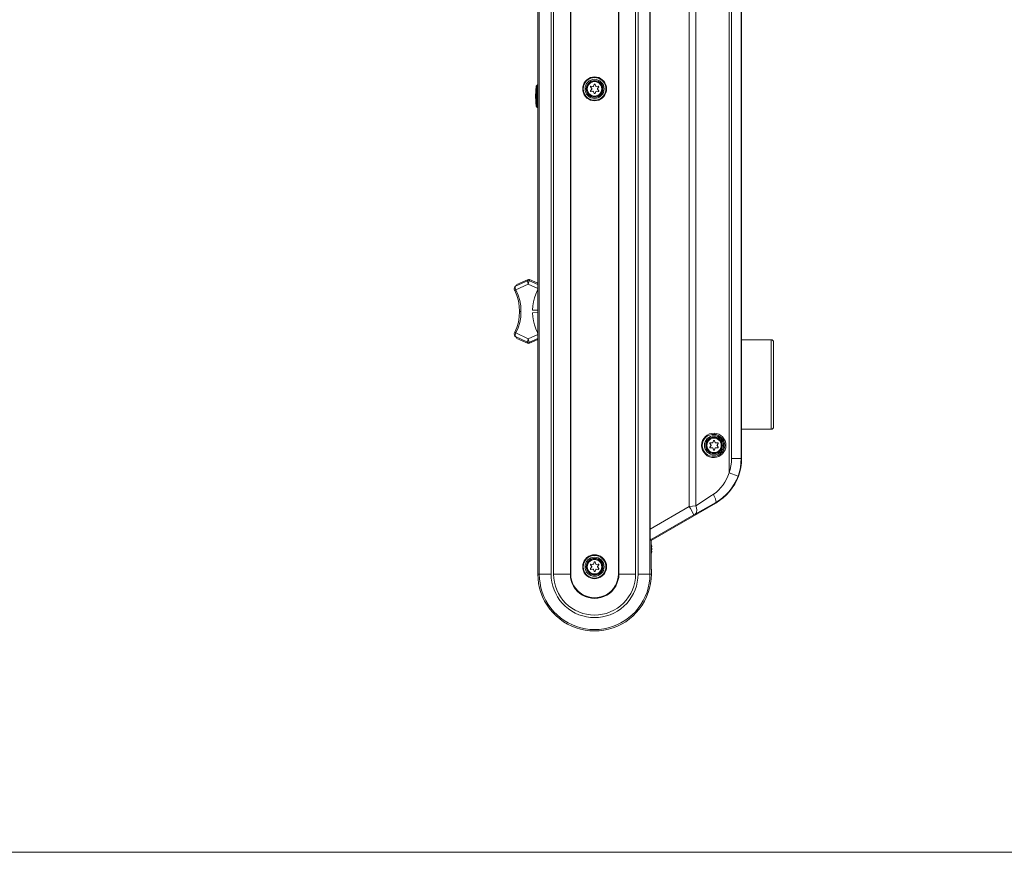
# Model space of a CAD drawing. Units: millimetres. Extents: x 589 to 3399, y 902 to 2722.
# Drawn here: x 1582 to 1994, y 902 to 1250 of the extents above; entities that cross this region are included whole.
import ezdxf

# ---------------------------------------------------------------- set-up
doc = ezdxf.new("R2010")
doc.units = ezdxf.units.MM
doc.header["$LTSCALE"] = 10
for name, color, linetype, lineweight in [('SEIHIN', 7, 'Continuous', 18), ('WAKU', 7, 'Continuous', 18), ('レイヤー 1', 7, 'Continuous', 18)]:
    doc.layers.add(name, color=color, linetype=linetype, lineweight=lineweight)

# ---------------------------------------------------------------- blocks, each defined once
blk = doc.blocks.new('グループ-4-1')
at = {"layer": 'レイヤー 1', "color": 7, "lineweight": 5}
for p, q in [((-195.86, -589.28), (-195.48, -588.9)), ((-195.86, -593.56), (-196.2, -593.56)), ((-195.86, -595.29), (-195.9, -595.29)), ((-198.78, -670.31), (-195.23, -671.87)), ((-205.05, -673.82), (-205.09, -674.12)), ((-195.23, -683.14), (-197.47, -683.05)), ((-204.96, -693.72), (-204.84, -693.97)), ((-121.35, -734.61), (-121.48, -735.08)), ((-120.76, -738.68), (-119.96, -738.59)), ((-129.9, -768.73), (-129.35, -768.44)), ((-147.73, -782.11), (-147.73, -782.15)), ((-147.73, -784.02), (-147.73, -784.06)), ((-171.69, -792.36), (-171.99, -791.59))]:
    blk.add_line(p, q, dxfattribs=at)
at = {"layer": 'レイヤー 1', "color": 7, "lineweight": 5, "flags": 128}
for points in [[(-195.23, -453.26), (-195.23, -793.58), (-189.68, -793.58), (-189.68, -453.26)], [(-194.68, -453.26), (-194.68, -793.58), (-194.59, -795.53), (-194.34, -797.39), (-193.96, -799.3), (-193.41, -801.12), (-192.73, -802.9), (-191.88, -804.63), (-190.91, -806.28), (-189.77, -807.85), (-188.54, -809.29), (-187.18, -810.64), (-185.74, -811.87), (-184.18, -813.02), (-182.52, -813.99), (-180.79, -814.84), (-179.01, -815.51), (-177.19, -816.06), (-175.29, -816.44), (-173.42, -816.7), (-171.48, -816.78), (-169.57, -816.7), (-167.67, -816.44), (-165.81, -816.06), (-163.98, -815.51), (-162.17, -814.84), (-160.47, -813.99), (-158.82, -813.02), (-157.26, -811.87), (-155.77, -810.64), (-154.42, -809.29), (-153.19, -807.85), (-152.09, -806.28), (-151.11, -804.63), (-150.27, -802.9), (-149.55, -801.12), (-149, -799.3), (-148.62, -797.39), (-148.41, -795.53), (-148.32, -793.58), (-148.32, -442.93)], [(-114.12, -204.89), (-114.12, -745.2), (-114.2, -746.72), (-114.41, -748.24), (-114.75, -749.73), (-115.17, -751.17), (-115.68, -752.52), (-116.23, -753.83), (-116.91, -755.06), (-117.72, -756.25), (-118.6, -757.39), (-119.58, -758.4), (-120.63, -759.38), (-121.78, -760.18), (-122.59, -760.73)], [(-148.11, -779.23), (-129.9, -768.73), (-131.39, -766.15), (-131.9, -765.26), (-131.9, -442.72), (-115.17, -442.72), (-115.17, -751.17), (-111.45, -752.56), (-110.86, -750.78), (-110.47, -748.92), (-110.22, -747.06), (-110.14, -745.2), (-110.14, -208.87), (-110.22, -208.11), (-110.43, -207.34), (-110.81, -206.67), (-111.32, -206.03), (-111.91, -205.57), (-112.59, -205.18), (-113.36, -204.93), (-114.12, -204.89), (-113.99, -204.72)], [(-109.97, -745.2), (-109.97, -208.7), (-110.05, -207.94), (-110.31, -207.17), (-110.64, -206.5), (-111.15, -205.9), (-111.74, -205.4), (-112.46, -205.02), (-113.19, -204.8), (-113.99, -204.72), (-114.08, -204.72), (-114.16, -204.68), (-114.29, -204.68)], [(-181.47, -453.35), (-181.47, -793.54), (-181.38, -794.81), (-181.13, -796.12), (-180.71, -797.35), (-180.12, -798.5), (-179.4, -799.6), (-178.55, -800.57), (-177.57, -801.42), (-176.47, -802.18), (-175.29, -802.73), (-174.06, -803.15), (-172.79, -803.41), (-171.48, -803.49), (-170.21, -803.41), (-168.89, -803.15), (-167.67, -802.73), (-166.53, -802.18), (-165.42, -801.42), (-164.45, -800.57), (-163.6, -799.6), (-162.89, -798.5), (-162.29, -797.35), (-161.87, -796.12), (-161.62, -794.81), (-161.53, -793.54), (-161.53, -453.35)], [(-195.23, -793.58), (-195.14, -795.57), (-194.93, -797.52), (-194.51, -799.43), (-193.96, -801.29), (-193.24, -803.15), (-192.39, -804.89), (-191.37, -806.58), (-190.23, -808.19), (-188.96, -809.67), (-187.56, -811.07), (-186.08, -812.34), (-184.48, -813.48), (-182.78, -814.5), (-181.05, -815.34), (-179.19, -816.06), (-177.32, -816.61), (-175.42, -817.04), (-173.46, -817.25), (-171.48, -817.33), (-169.53, -817.25), (-167.58, -817.04), (-165.68, -816.61), (-163.77, -816.06), (-161.96, -815.34), (-160.17, -814.5), (-158.48, -813.48), (-156.92, -812.34), (-155.39, -811.07), (-154.04, -809.67), (-152.77, -808.19), (-151.62, -806.58), (-150.61, -804.89), (-149.76, -803.15), (-149.04, -801.29), (-148.45, -799.43), (-148.07, -797.52), (-147.81, -795.57), (-147.73, -793.58), (-153.32, -793.58), (-153.32, -442.93)], [(-148.24, -442.93), (-148.24, -774.7)], [(-129.1, -442.72), (-129.1, -764.97), (-122.59, -760.73)], [(-188.63, -793.58), (-188.63, -453.39)], [(-181.64, -453.39), (-181.64, -793.58), (-188.63, -793.58), (-188.54, -795.28), (-188.33, -796.93), (-187.9, -798.58), (-187.31, -800.15), (-186.59, -801.67), (-185.74, -803.11), (-184.73, -804.46), (-183.63, -805.73), (-182.36, -806.83), (-181, -807.85), (-179.57, -808.7), (-178.04, -809.42), (-176.47, -810.01), (-174.83, -810.39), (-173.17, -810.64), (-171.48, -810.73), (-169.82, -810.64), (-168.13, -810.39), (-166.53, -810.01), (-164.91, -809.42), (-163.39, -808.7), (-161.96, -807.85), (-160.59, -806.83), (-159.37, -805.73), (-158.23, -804.46), (-157.26, -803.11), (-156.36, -801.67), (-155.64, -800.15), (-155.09, -798.58), (-154.67, -796.93), (-154.42, -795.28), (-154.33, -793.58), (-161.32, -793.58)], [(-181.64, -793.58), (-181.55, -794.94), (-181.3, -796.21), (-180.88, -797.48), (-180.29, -798.66), (-179.57, -799.77), (-178.67, -800.78), (-177.66, -801.67), (-176.56, -802.39), (-175.38, -802.98), (-174.1, -803.41), (-172.83, -803.66), (-171.48, -803.74), (-170.17, -803.66), (-168.85, -803.41), (-167.58, -802.98), (-166.4, -802.39), (-165.29, -801.67), (-164.32, -800.78), (-163.43, -799.77), (-162.67, -798.66), (-162.13, -797.48), (-161.7, -796.21), (-161.4, -794.94), (-161.32, -793.58), (-161.32, -453.39)], [(-154.33, -453.39), (-154.33, -793.58)], [(-195.94, -589.41), (-195.86, -589.28), (-195.9, -589.41)], [(-195.94, -589.41), (-195.9, -589.41), (-195.86, -589.28), (-195.86, -591.82), (-195.86, -591.86), (-195.86, -595.33), (-195.23, -595.33)], [(-195.35, -588.81), (-195.48, -588.9), (-195.48, -598.26), (-195.86, -597.87)], [(-195.35, -598.3), (-195.35, -588.81), (-195.23, -588.81)], [(-173, -589.37), (-172.2, -589.49), (-172.07, -589.45), (-171.99, -589.37), (-171.69, -588.6), (-171.56, -588.52), (-171.4, -588.52), (-171.31, -588.6), (-170.97, -589.37), (-170.89, -589.45), (-170.8, -589.49)], [(-195.94, -589.41), (-196.15, -591.48), (-196.2, -593.56)], [(-195.9, -597.75), (-195.99, -597.2), (-196.03, -596.69), (-196.07, -596.18), (-196.11, -595.67), (-196.15, -595.12), (-196.15, -593.56), (-196.15, -591.99), (-196.11, -591.48), (-196.07, -590.97), (-196.03, -590.42), (-195.99, -589.92), (-195.9, -589.41)], [(-195.9, -589.41), (-195.9, -591.86), (-195.94, -592.07), (-195.99, -592.29), (-195.99, -592.71), (-196.03, -593.13), (-196.03, -593.56)], [(-195.23, -591.82), (-195.86, -591.82), (-195.9, -591.82)], [(-195.86, -591.86), (-195.9, -591.86), (-195.9, -593.56), (-195.9, -595.29), (-195.9, -595.33)], [(-173, -589.37), (-173.17, -589.41), (-173.25, -589.58), (-173.21, -589.7), (-172.7, -590.38)], [(-172.7, -590.59), (-173.21, -591.27), (-173.25, -591.4), (-173.17, -591.52), (-173, -591.57)], [(-170.8, -591.48), (-170.89, -591.52), (-170.97, -591.61), (-171.31, -592.37), (-171.4, -592.46), (-171.56, -592.46), (-171.69, -592.37), (-171.99, -591.61), (-172.07, -591.52), (-172.2, -591.48), (-173, -591.57)], [(-172.7, -590.59), (-172.66, -590.47), (-172.7, -590.38)], [(-170.8, -589.49), (-169.95, -589.37), (-169.82, -589.41), (-169.74, -589.58), (-169.78, -589.7), (-170.25, -590.38)], [(-170.8, -591.48), (-169.95, -591.57), (-169.82, -591.52), (-169.74, -591.4), (-169.78, -591.27)], [(-170.25, -590.38), (-170.3, -590.47), (-170.25, -590.59), (-169.78, -591.27)], [(-196.2, -593.56), (-196.15, -595.67), (-195.94, -597.75)], [(-195.9, -595.29), (-195.94, -595.08), (-195.99, -594.87), (-195.99, -594.4), (-196.03, -593.98), (-196.03, -593.56)], [(-195.9, -597.75), (-195.94, -597.75), (-195.86, -597.83), (-195.86, -597.87), (-195.9, -597.75), (-195.9, -595.33), (-195.86, -595.33), (-195.86, -597.87)], [(-195.48, -598.26), (-195.35, -598.3), (-195.23, -598.3)], [(-204.37, -672.93), (-204.58, -673.1), (-199.63, -670.77), (-199.25, -672.21), (-198.83, -670.77)], [(-195.23, -672.38), (-198.78, -670.77), (-198.78, -670.31), (-199.21, -670.22), (-199.63, -670.35), (-204.03, -672.38), (-204.12, -672.64), (-204.33, -672.89)], [(-199.63, -670.35), (-199.63, -670.77), (-199.21, -670.69), (-198.78, -670.77), (-198.83, -670.77), (-199.21, -670.69), (-199.63, -670.77)], [(-205.01, -673.61), (-204.96, -673.57), (-204.84, -673.31), (-204.71, -673.19), (-204.84, -673.31), (-204.96, -673.57), (-205.05, -673.82), (-205.09, -674.12), (-205.09, -674.41), (-205.01, -674.71), (-204.92, -674.92)], [(-205.01, -674.71), (-205.09, -674.41), (-205.09, -674.12)], [(-202.89, -683.64), (-203.02, -681.4), (-203.4, -679.16), (-204.08, -676.95), (-204.92, -674.92), (-204.41, -674.63), (-199.25, -672.21), (-195.23, -674.03)], [(-204.37, -672.93), (-204.33, -672.89), (-204.41, -672.97), (-204.67, -673.14), (-204.71, -673.19), (-204.58, -673.1), (-204.67, -673.48), (-204.67, -673.86), (-204.41, -674.63), (-203.48, -676.78), (-202.85, -679.03), (-202.42, -681.31), (-202.3, -683.64), (-202.42, -685.97), (-202.85, -688.26), (-203.48, -690.5), (-204.41, -692.62), (-204.67, -693.38), (-204.67, -693.8), (-204.58, -694.18), (-204.71, -694.1), (-204.67, -694.14), (-204.41, -694.31), (-204.33, -694.4)], [(-195.23, -674.2), (-195.44, -674.8), (-196.11, -676.36), (-196.67, -677.97), (-197.09, -679.66), (-197.34, -681.36), (-197.47, -683.05)], [(-202.3, -683.64), (-202.89, -683.64), (-203.02, -685.89), (-203.4, -688.13), (-204.08, -690.33), (-204.92, -692.36), (-205.01, -692.58), (-205.09, -692.87), (-205.09, -693.17), (-205.05, -693.46), (-204.96, -693.72), (-204.84, -693.93), (-204.71, -694.1)], [(-195.23, -693.08), (-195.44, -692.49), (-196.11, -690.92), (-196.67, -689.27), (-197.09, -687.62), (-197.34, -685.93), (-197.47, -684.24), (-195.23, -684.15)], [(-205.09, -692.87), (-205.01, -692.58), (-204.92, -692.36), (-204.41, -692.62)], [(-205.09, -692.87), (-205.09, -693.17), (-205.05, -693.42), (-204.96, -693.72)], [(-204.37, -694.35), (-204.58, -694.18), (-199.63, -696.47)], [(-195.23, -693.25), (-199.25, -695.07), (-204.41, -692.62)], [(-195.23, -695.41), (-198.78, -696.98), (-198.78, -696.51), (-199.21, -696.6), (-199.63, -696.47), (-199.63, -696.94), (-204.03, -694.9), (-204.12, -694.65), (-204.33, -694.4), (-204.37, -694.35)], [(-198.83, -696.51), (-199.21, -696.6), (-199.63, -696.47), (-199.25, -695.07), (-198.83, -696.51), (-198.78, -696.51), (-195.23, -694.9)], [(-109.97, -695.5), (-97.56, -695.5), (-97.56, -732.96)], [(-96.55, -731.95), (-96.55, -696.51), (-96.63, -696.13), (-96.84, -695.79), (-97.18, -695.58), (-97.56, -695.5)], [(-199.63, -696.94), (-199.21, -697.06), (-198.78, -696.98)], [(-109.97, -732.96), (-97.56, -732.96), (-97.18, -732.88), (-96.84, -732.67), (-96.63, -732.33), (-96.55, -731.95)], [(-123.01, -738.59), (-123.18, -738.63), (-123.26, -738.76), (-123.22, -738.89), (-122.71, -739.57), (-122.67, -739.69), (-122.71, -739.78), (-123.22, -740.45), (-123.26, -740.62), (-123.18, -740.75), (-123.01, -740.79), (-122.2, -740.71), (-122.08, -740.71), (-121.99, -740.79)], [(-123.01, -738.59), (-122.2, -738.68), (-122.08, -738.63), (-121.99, -738.55)], [(-121.99, -738.55), (-121.7, -737.83), (-121.57, -737.7), (-121.4, -737.7), (-121.31, -737.83), (-120.97, -738.55), (-120.89, -738.63), (-120.76, -738.68)], [(-120.76, -740.71), (-120.89, -740.71), (-120.97, -740.79), (-121.31, -741.56), (-121.4, -741.68), (-121.57, -741.68), (-121.7, -741.56), (-121.99, -740.79)], [(-120.76, -740.71), (-119.96, -740.79), (-119.83, -740.75), (-119.75, -740.62), (-119.79, -740.45), (-120.25, -739.78), (-120.29, -739.69), (-120.25, -739.57), (-119.79, -738.89), (-119.75, -738.76), (-119.83, -738.63), (-119.96, -738.59)], [(-120.72, -763.82), (-119.15, -762.81), (-117.68, -761.66), (-116.27, -760.39), (-115, -759.04), (-113.86, -757.52), (-112.85, -755.95), (-112, -754.3), (-111.28, -752.56), (-110.73, -750.78), (-110.31, -748.92), (-110.05, -747.06), (-109.97, -745.2), (-114.12, -745.2)], [(-129.35, -768.44), (-120.8, -763.65), (-119.24, -762.68), (-117.8, -761.54), (-116.4, -760.31), (-115.13, -758.95), (-114.03, -757.47), (-113.02, -755.91), (-112.16, -754.26), (-111.45, -752.56)], [(-121.78, -760.18), (-121.61, -760.52), (-121.52, -760.69), (-120.93, -762.13), (-120.72, -762.89), (-120.67, -763.27), (-120.8, -763.65), (-120.72, -763.82), (-147.77, -779.44), (-147.77, -791.47), (-147.77, -791.55), (-147.73, -791.64), (-147.73, -791.76), (-147.73, -793.58)], [(-129.1, -764.97), (-131.9, -765.26), (-148.24, -774.7), (-148.24, -776.44), (-148.2, -777.2), (-148.2, -778.47), (-148.15, -778.89), (-148.11, -779.15), (-148.11, -779.23), (-147.77, -779.44)], [(-129.35, -768.44), (-129.02, -768.1), (-128.8, -767.68), (-128.72, -766.74), (-128.85, -765.86), (-129.1, -764.97)], [(-147.68, -781.6), (-147.68, -781.56), (-147.73, -781.48), (-147.77, -781.35), (-147.77, -781.39)], [(-147.68, -781.6), (-147.64, -781.65), (-147.64, -781.73), (-147.64, -781.77), (-147.6, -781.86), (-147.6, -781.9), (-147.6, -782.15), (-147.77, -782.15), (-147.6, -782.15), (-147.73, -782.11), (-147.77, -782.15), (-147.73, -782.41), (-147.6, -782.75), (-147.6, -782.92), (-147.6, -782.96)], [(-147.68, -784.52), (-147.68, -784.48), (-147.64, -784.44), (-147.64, -784.36), (-147.6, -784.27), (-147.6, -784.19), (-147.6, -783.97), (-147.73, -784.02), (-147.77, -783.97), (-147.73, -783.68), (-147.6, -783.34), (-147.6, -783.3), (-147.6, -783.17), (-147.56, -783.13), (-147.56, -782.96), (-147.6, -782.92)], [(-147.77, -783.97), (-147.6, -783.97), (-147.6, -784.02)], [(-147.77, -784.74), (-147.77, -784.78), (-147.77, -784.74), (-147.73, -784.69), (-147.73, -784.65), (-147.68, -784.52)], [(-173, -789.39), (-173.17, -789.44), (-173.25, -789.56), (-173.21, -789.69), (-172.7, -790.37), (-172.66, -790.49), (-172.7, -790.58)], [(-172.7, -790.58), (-173.21, -791.26), (-173.25, -791.43), (-173.17, -791.55), (-173, -791.59)], [(-173, -789.39), (-172.2, -789.48), (-172.07, -789.44), (-171.99, -789.35), (-171.69, -788.63), (-171.56, -788.5), (-171.4, -788.5), (-171.31, -788.63), (-170.97, -789.35), (-170.89, -789.44), (-170.8, -789.48)], [(-170.8, -789.48), (-169.95, -789.39), (-169.82, -789.44), (-169.74, -789.56), (-169.78, -789.69), (-170.25, -790.37), (-170.3, -790.49), (-170.25, -790.58), (-169.78, -791.26), (-169.74, -791.43), (-169.82, -791.55), (-169.95, -791.59)], [(-189.68, -793.58), (-189.6, -795.28), (-189.39, -796.93), (-189.01, -798.58), (-188.46, -800.15), (-187.78, -801.71), (-186.97, -803.15), (-186, -804.55), (-184.94, -805.86), (-183.76, -807.05), (-182.44, -808.1), (-181.05, -809.08), (-179.61, -809.88), (-178.08, -810.56), (-176.47, -811.07), (-174.83, -811.49), (-173.17, -811.7), (-171.48, -811.79), (-169.82, -811.7), (-168.13, -811.49), (-166.53, -811.07), (-164.91, -810.56), (-163.39, -809.88), (-161.91, -809.08), (-160.51, -808.1), (-159.24, -807.05), (-158.06, -805.86), (-156.96, -804.55), (-156.02, -803.15), (-155.22, -801.71), (-154.54, -800.15), (-154, -798.58), (-153.62, -796.93), (-153.4, -795.28), (-153.32, -793.58)], [(-171.99, -791.59), (-172.07, -791.51), (-172.2, -791.51), (-173, -791.59)], [(-170.97, -791.59), (-171.31, -792.36), (-171.4, -792.48), (-171.56, -792.48), (-171.69, -792.36)], [(-169.95, -791.59), (-170.8, -791.51), (-170.89, -791.51), (-170.97, -791.59)]]:
    blk.add_lwpolyline(points, dxfattribs=at)
for points in [[(-166.49, -590.47), (-166.57, -589.62), (-166.78, -588.77), (-167.16, -587.97), (-167.67, -587.25), (-168.26, -586.66), (-168.98, -586.15), (-169.78, -585.77), (-170.64, -585.55), (-171.48, -585.47), (-172.37, -585.55), (-173.21, -585.77), (-173.97, -586.15), (-174.7, -586.66), (-175.33, -587.25), (-175.84, -587.97), (-176.18, -588.77), (-176.43, -589.62), (-176.47, -590.47), (-176.43, -591.35), (-176.18, -592.2), (-175.84, -592.96), (-175.33, -593.68), (-174.7, -594.32), (-173.97, -594.83), (-173.21, -595.16), (-172.37, -595.42), (-171.48, -595.46), (-170.64, -595.42), (-169.78, -595.16), (-168.98, -594.83), (-168.26, -594.32), (-167.67, -593.68), (-167.16, -592.96), (-166.78, -592.2), (-166.57, -591.35), (-166.49, -590.47)], [(-166.74, -590.47), (-166.82, -589.66), (-167.04, -588.86), (-167.37, -588.1), (-167.84, -587.42), (-168.43, -586.82), (-169.1, -586.36), (-169.87, -586.02), (-170.68, -585.81), (-171.48, -585.72), (-172.32, -585.81), (-173.13, -586.02), (-173.85, -586.36), (-174.53, -586.82), (-175.12, -587.42), (-175.59, -588.1), (-175.97, -588.86), (-176.18, -589.66), (-176.26, -590.47), (-176.18, -591.31), (-175.97, -592.12), (-175.59, -592.84), (-175.12, -593.56), (-174.53, -594.11), (-173.85, -594.61), (-173.13, -594.95), (-172.32, -595.16), (-171.48, -595.25), (-170.68, -595.16), (-169.87, -594.95), (-169.1, -594.61), (-168.43, -594.11), (-167.84, -593.56), (-167.37, -592.84), (-167.04, -592.12), (-166.82, -591.31), (-166.74, -590.47)], [(-167.5, -590.47), (-167.58, -589.7), (-167.8, -588.94), (-168.18, -588.26), (-168.68, -587.67), (-169.27, -587.16), (-169.95, -586.78), (-170.72, -586.57), (-171.48, -586.49), (-172.28, -586.57), (-173, -586.78), (-173.72, -587.16), (-174.31, -587.67), (-174.82, -588.26), (-175.21, -588.94), (-175.42, -589.7), (-175.5, -590.47), (-175.42, -591.27), (-175.21, -592.03), (-174.82, -592.71), (-174.31, -593.3), (-173.72, -593.81), (-173, -594.19), (-172.28, -594.4), (-171.48, -594.49), (-170.72, -594.4), (-169.95, -594.19), (-169.27, -593.81), (-168.68, -593.3), (-168.18, -592.71), (-167.8, -592.03), (-167.58, -591.27), (-167.5, -590.47)], [(-168.01, -590.47), (-168.09, -589.7), (-168.34, -588.98), (-168.77, -588.31), (-169.32, -587.76), (-169.95, -587.33), (-170.72, -587.08), (-171.48, -586.99), (-172.28, -587.08), (-173, -587.33), (-173.68, -587.76), (-174.23, -588.31), (-174.65, -588.98), (-174.91, -589.7), (-175, -590.47), (-174.91, -591.27), (-174.65, -591.99), (-174.23, -592.67), (-173.68, -593.22), (-173, -593.64), (-172.28, -593.89), (-171.48, -593.98), (-170.72, -593.89), (-169.95, -593.64), (-169.32, -593.22), (-168.77, -592.67), (-168.34, -591.99), (-168.09, -591.27), (-168.01, -590.47)], [(-168.13, -590.47), (-168.22, -589.75), (-168.47, -589.03), (-168.85, -588.39), (-169.4, -587.84), (-170.04, -587.46), (-170.76, -587.21), (-171.48, -587.12), (-172.24, -587.21), (-172.96, -587.46), (-173.59, -587.84), (-174.1, -588.39), (-174.53, -589.03), (-174.78, -589.75), (-174.87, -590.47), (-174.78, -591.23), (-174.53, -591.95), (-174.1, -592.58), (-173.59, -593.09), (-172.96, -593.51), (-172.24, -593.77), (-171.48, -593.85), (-170.76, -593.77), (-170.04, -593.51), (-169.4, -593.09), (-168.85, -592.58), (-168.47, -591.95), (-168.22, -591.23), (-168.13, -590.47)], [(-168.47, -590.47), (-168.56, -589.79), (-168.77, -589.15), (-169.1, -588.6), (-169.61, -588.14), (-170.17, -587.76), (-170.8, -587.55), (-171.48, -587.46), (-172.16, -587.55), (-172.79, -587.76), (-173.38, -588.14), (-173.85, -588.6), (-174.23, -589.15), (-174.44, -589.79), (-174.53, -590.47), (-174.44, -591.14), (-174.23, -591.78), (-173.85, -592.37), (-173.38, -592.84), (-172.79, -593.22), (-172.16, -593.43), (-171.48, -593.51), (-170.8, -593.43), (-170.17, -593.22), (-169.61, -592.84), (-169.1, -592.37), (-168.77, -591.78), (-168.56, -591.14), (-168.47, -590.47)], [(-121.35, -744.77), (-120.42, -744.65), (-119.49, -744.31), (-118.65, -743.84), (-117.93, -743.21), (-117.33, -742.44), (-116.87, -741.6), (-116.61, -740.67), (-116.52, -739.69), (-116.61, -738.72), (-116.87, -737.79), (-117.33, -736.94), (-117.93, -736.18), (-118.65, -735.54), (-119.49, -735.04), (-120.42, -734.74), (-121.35, -734.61), (-122.42, -734.66), (-123.39, -734.91), (-124.32, -735.37), (-125.12, -736.01), (-125.8, -736.77), (-126.31, -737.66), (-126.61, -738.68), (-126.73, -739.69), (-126.61, -740.71), (-126.31, -741.68), (-125.8, -742.57), (-125.12, -743.38), (-124.32, -744.01), (-123.39, -744.43), (-122.42, -744.73), (-121.35, -744.77)], [(-121.48, -744.26), (-120.63, -744.14), (-119.79, -743.88), (-119.03, -743.46), (-118.35, -742.87), (-117.8, -742.19), (-117.38, -741.39), (-117.12, -740.58), (-117.04, -739.69), (-117.12, -738.8), (-117.38, -737.96), (-117.8, -737.2), (-118.35, -736.48), (-119.03, -735.93), (-119.79, -735.5), (-120.63, -735.21), (-121.48, -735.08), (-122.42, -735.12), (-123.35, -735.37), (-124.19, -735.76), (-124.95, -736.31), (-125.58, -737.03), (-126.05, -737.83), (-126.35, -738.76), (-126.44, -739.69), (-126.35, -740.62), (-126.05, -741.51), (-125.58, -742.32), (-124.95, -743.04), (-124.19, -743.59), (-123.35, -744.01), (-122.42, -744.22), (-121.48, -744.26)], [(-117.51, -739.69), (-117.59, -738.89), (-117.8, -738.17), (-118.18, -737.45), (-118.65, -736.86), (-119.28, -736.35), (-119.96, -735.97), (-120.72, -735.76), (-121.48, -735.67), (-122.29, -735.76), (-123.01, -735.97), (-123.73, -736.35), (-124.32, -736.86), (-124.82, -737.45), (-125.2, -738.17), (-125.42, -738.89), (-125.5, -739.69), (-125.42, -740.45), (-125.2, -741.22), (-124.82, -741.89), (-124.32, -742.53), (-123.73, -743), (-123.01, -743.38), (-122.29, -743.59), (-121.48, -743.67), (-120.72, -743.59), (-119.96, -743.38), (-119.28, -743), (-118.65, -742.53), (-118.18, -741.89), (-117.8, -741.22), (-117.59, -740.45), (-117.51, -739.69)], [(-118.01, -739.69), (-118.1, -738.89), (-118.35, -738.17), (-118.77, -737.49), (-119.32, -736.94), (-119.96, -736.52), (-120.72, -736.26), (-121.48, -736.18), (-122.29, -736.26), (-123.01, -736.52), (-123.68, -736.94), (-124.23, -737.49), (-124.65, -738.17), (-124.91, -738.89), (-124.99, -739.69), (-124.91, -740.45), (-124.65, -741.22), (-124.23, -741.85), (-123.68, -742.4), (-123.01, -742.83), (-122.29, -743.08), (-121.48, -743.16), (-120.72, -743.08), (-119.96, -742.83), (-119.32, -742.4), (-118.77, -741.85), (-118.35, -741.22), (-118.1, -740.45), (-118.01, -739.69)], [(-118.14, -739.69), (-118.22, -738.93), (-118.48, -738.21), (-118.86, -737.58), (-119.41, -737.07), (-120.04, -736.65), (-120.76, -736.43), (-121.48, -736.35), (-122.25, -736.43), (-122.97, -736.65), (-123.6, -737.07), (-124.11, -737.58), (-124.53, -738.21), (-124.78, -738.93), (-124.82, -739.69), (-124.78, -740.41), (-124.53, -741.13), (-124.11, -741.77), (-123.6, -742.32), (-122.97, -742.7), (-122.25, -742.95), (-121.48, -743.04), (-120.76, -742.95), (-120.04, -742.7), (-119.41, -742.32), (-118.86, -741.77), (-118.48, -741.13), (-118.22, -740.41), (-118.14, -739.69)], [(-118.48, -739.69), (-118.56, -739.02), (-118.77, -738.38), (-119.11, -737.79), (-119.62, -737.32), (-120.17, -736.94), (-120.8, -736.73), (-121.48, -736.65), (-122.16, -736.73), (-122.8, -736.94), (-123.39, -737.32), (-123.85, -737.79), (-124.23, -738.38), (-124.44, -739.02), (-124.53, -739.69), (-124.44, -740.37), (-124.23, -741.01), (-123.85, -741.56), (-123.39, -742.06), (-122.8, -742.4), (-122.16, -742.61), (-121.48, -742.7), (-120.8, -742.61), (-120.17, -742.4), (-119.62, -742.06), (-119.11, -741.56), (-118.77, -741.01), (-118.56, -740.37), (-118.48, -739.69)], [(-147.6, -782.15), (-147.6, -782.2)], [(-166.49, -790.49), (-166.57, -789.6), (-166.78, -788.76), (-167.16, -788), (-167.67, -787.28), (-168.26, -786.64), (-168.98, -786.13), (-169.78, -785.79), (-170.64, -785.54), (-171.48, -785.5), (-172.37, -785.54), (-173.21, -785.79), (-173.97, -786.13), (-174.7, -786.64), (-175.33, -787.28), (-175.84, -788), (-176.18, -788.76), (-176.43, -789.6), (-176.47, -790.49), (-176.43, -791.34), (-176.18, -792.19), (-175.84, -792.99), (-175.33, -793.71), (-174.7, -794.3), (-173.97, -794.81), (-173.21, -795.19), (-172.37, -795.4), (-171.48, -795.49), (-170.64, -795.4), (-169.78, -795.19), (-168.98, -794.81), (-168.26, -794.3), (-167.67, -793.71), (-167.16, -792.99), (-166.78, -792.19), (-166.57, -791.34), (-166.49, -790.49)], [(-166.74, -790.49), (-166.82, -789.65), (-167.04, -788.84), (-167.37, -788.12), (-167.84, -787.45), (-168.43, -786.85), (-169.1, -786.39), (-169.87, -786.01), (-170.68, -785.79), (-171.48, -785.75), (-172.32, -785.79), (-173.13, -786.01), (-173.85, -786.39), (-174.53, -786.85), (-175.12, -787.45), (-175.59, -788.12), (-175.97, -788.84), (-176.18, -789.65), (-176.26, -790.49), (-176.18, -791.3), (-175.97, -792.1), (-175.59, -792.86), (-175.12, -793.54), (-174.53, -794.13), (-173.85, -794.6), (-173.13, -794.94), (-172.32, -795.15), (-171.48, -795.24), (-170.68, -795.15), (-169.87, -794.94), (-169.1, -794.6), (-168.43, -794.13), (-167.84, -793.54), (-167.37, -792.86), (-167.04, -792.1), (-166.82, -791.3), (-166.74, -790.49)], [(-167.5, -790.49), (-167.58, -789.69), (-167.8, -788.97), (-168.18, -788.25), (-168.68, -787.66), (-169.27, -787.15), (-169.95, -786.77), (-170.72, -786.56), (-171.48, -786.47), (-172.28, -786.56), (-173, -786.77), (-173.72, -787.15), (-174.31, -787.66), (-174.82, -788.25), (-175.21, -788.97), (-175.42, -789.69), (-175.5, -790.49), (-175.42, -791.26), (-175.21, -792.02), (-174.82, -792.7), (-174.31, -793.33), (-173.72, -793.8), (-173, -794.18), (-172.28, -794.39), (-171.48, -794.47), (-170.72, -794.39), (-169.95, -794.18), (-169.27, -793.8), (-168.68, -793.33), (-168.18, -792.7), (-167.8, -792.02), (-167.58, -791.26), (-167.5, -790.49)], [(-168.01, -790.49), (-168.09, -789.69), (-168.34, -788.97), (-168.77, -788.29), (-169.32, -787.74), (-169.95, -787.32), (-170.72, -787.06), (-171.48, -786.98), (-172.28, -787.06), (-173, -787.32), (-173.68, -787.74), (-174.23, -788.29), (-174.65, -788.97), (-174.91, -789.69), (-175, -790.49), (-174.91, -791.26), (-174.65, -792.02), (-174.23, -792.65), (-173.68, -793.2), (-173, -793.63), (-172.28, -793.88), (-171.48, -793.97), (-170.72, -793.88), (-169.95, -793.63), (-169.32, -793.2), (-168.77, -792.65), (-168.34, -792.02), (-168.09, -791.26), (-168.01, -790.49)], [(-168.13, -790.49), (-168.22, -789.73), (-168.47, -789.01), (-168.85, -788.38), (-169.4, -787.87), (-170.04, -787.45), (-170.76, -787.19), (-171.48, -787.15), (-172.24, -787.19), (-172.96, -787.45), (-173.59, -787.87), (-174.1, -788.38), (-174.53, -789.01), (-174.78, -789.73), (-174.87, -790.49), (-174.78, -791.21), (-174.53, -791.93), (-174.1, -792.57), (-173.59, -793.12), (-172.96, -793.5), (-172.24, -793.75), (-171.48, -793.84), (-170.76, -793.75), (-170.04, -793.5), (-169.4, -793.12), (-168.85, -792.57), (-168.47, -791.93), (-168.22, -791.21), (-168.13, -790.49)], [(-168.47, -790.49), (-168.56, -789.82), (-168.77, -789.18), (-169.1, -788.59), (-169.61, -788.12), (-170.17, -787.74), (-170.8, -787.53), (-171.48, -787.45), (-172.16, -787.53), (-172.79, -787.74), (-173.38, -788.12), (-173.85, -788.59), (-174.23, -789.18), (-174.44, -789.82), (-174.53, -790.49), (-174.44, -791.17), (-174.23, -791.81), (-173.85, -792.36), (-173.38, -792.86), (-172.79, -793.2), (-172.16, -793.42), (-171.48, -793.5), (-170.8, -793.42), (-170.17, -793.2), (-169.61, -792.86), (-169.1, -792.36), (-168.77, -791.81), (-168.56, -791.17), (-168.47, -790.49)]]:
    blk.add_lwpolyline(points, close=True, dxfattribs=at)

msp = doc.modelspace()

# ---------------------------------------------------------------- linework, layer by layer
at = {"layer": 'WAKU', "color": 7}
msp.add_line((589.15, 901.67), (3399.15, 901.67), dxfattribs=at)

# ---------------------------------------------------------------- block references
at = {"layer": 'SEIHIN', "color": 7}
msp.add_blockref('グループ-4-1', (1994.29, 1811.67), dxfattribs=at)

doc.saveas('drawing.dxf')
